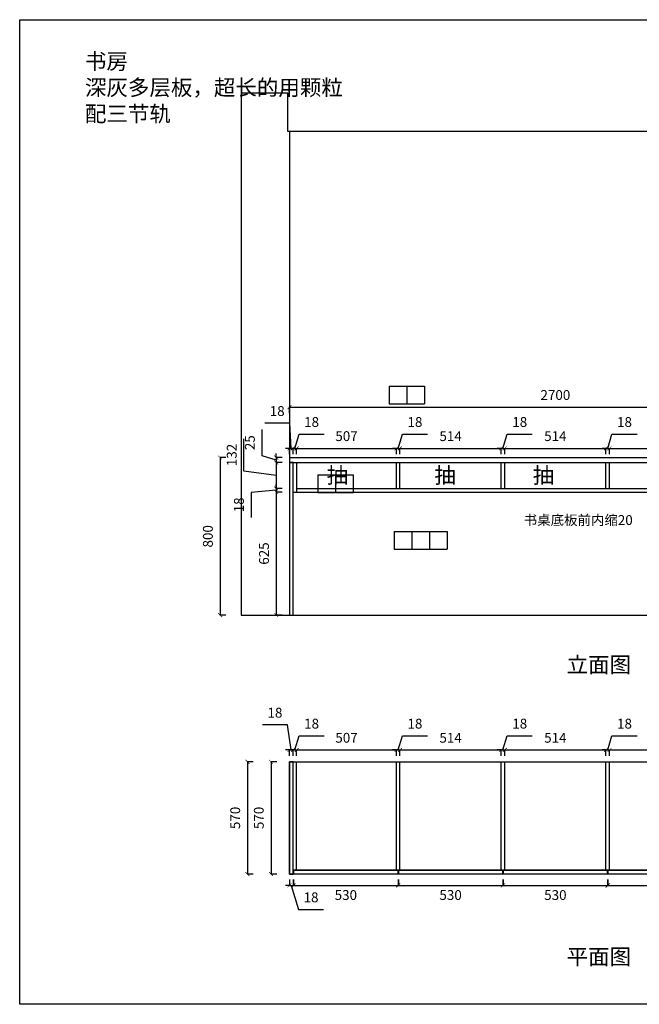
# Model space of a CAD drawing. Units: millimetres. Extents: x 143642 to 149439, y -83031 to -78031.
# Drawn here: x 143642 to 146788, y -83031 to -78031 of the extents above; entities that cross this region are included whole.
import ezdxf

# ---------------------------------------------------------------- set-up
doc = ezdxf.new("R2010")
doc.units = ezdxf.units.MM
doc.header["$LTSCALE"] = 10
doc.styles.add('50', font='txt', dxfattribs={"height": 50})
doc.styles.add('80', font='txt', dxfattribs={"height": 80})
doc.styles.get("Standard").update_dxf_attribs({"font": 'arial.ttf'})
doc.dimstyles.new('50', dxfattribs={"dimtxt": 50, "dimasz": 20, "dimexe": 1.25, "dimexo": 0.625, "dimgap": 30, "dimtad": 2, "dimdec": 1, "dimtxsty": 'Standard', "dimblk": 'ARCHTICK', "dimcen": 2.5, "dimclrd": 1, "dimclre": 1, "dimclrt": 256, "dimadec": 0, "dimazin": 0, "dimtfac": 1, "dimtdec": 1, "dimtmove": 1, "dimatfit": 3, "dimldrblk": 'DOT', "dimfxl": 30, "dimfxlon": 1, "dimarcsym": 0})

# ---------------------------------------------------------------- blocks, each defined once
blk = doc.blocks.new('书房')
at = {"color": 8}
for p, q in [((-33966.3, -39897.6), (-34203.3, -39897.6)), ((-34203.3, -39897.6), (-34203.3, -42547.6)), ((-33966.3, -40092.6), (-33966.3, -39897.6)), ((-29936.3, -40092.6), (-33966.3, -40092.6)), ((-29936.3, -42547.6), (-29936.3, -40092.6)), ((-33452.3, -41384.6), (-33272.3, -41384.6)), ((-33452.3, -41384.6), (-33452.3, -41474.6)), ((-33362.3, -41384.6), (-33362.3, -41474.6)), ((-33272.3, -41384.6), (-33272.3, -41474.6)), ((-31943.3, -41387.6), (-31763.3, -41387.6)), ((-31943.3, -41477.6), (-31943.3, -41387.6)), ((-31853.3, -41477.6), (-31853.3, -41387.6)), ((-31763.3, -41477.6), (-31763.3, -41387.6)), ((-33452.3, -41474.6), (-33272.3, -41474.6)), ((-31943.3, -41477.6), (-31763.3, -41477.6)), ((-33815.3, -41834.6), (-33635.3, -41834.6)), ((-33815.3, -41834.6), (-33815.3, -41924.6)), ((-33725.3, -41834.6), (-33725.3, -41924.6)), ((-33635.3, -41834.6), (-33635.3, -41924.6)), ((-31299.3, -41841.6), (-31209.3, -41841.6)), ((-31299.3, -41931.6), (-31299.3, -41841.6)), ((-31209.3, -41931.6), (-31209.3, -41841.6)), ((-33815.3, -41924.6), (-33635.3, -41924.6)), ((-31299.3, -41931.6), (-31209.3, -41931.6)), ((-33427.3, -42123.6), (-33157.3, -42123.6)), ((-33427.3, -42123.6), (-33427.3, -42213.6)), ((-33337.3, -42123.6), (-33337.3, -42213.6)), ((-33247.3, -42123.6), (-33247.3, -42213.6)), ((-33157.3, -42123.6), (-33157.3, -42213.6)), ((-31945.3, -42136.6), (-31675.3, -42136.6)), ((-31945.3, -42226.6), (-31945.3, -42136.6)), ((-31855.3, -42226.6), (-31855.3, -42136.6)), ((-31765.3, -42226.6), (-31765.3, -42136.6)), ((-31675.3, -42226.6), (-31675.3, -42136.6)), ((-33427.3, -42213.6), (-33157.3, -42213.6)), ((-31945.3, -42226.6), (-31675.3, -42226.6)), ((-34203.3, -42547.6), (-29936.3, -42547.6))]:
    blk.add_line(p, q, dxfattribs=at)
blk = doc.blocks.new('_ArchTick')
at = {"color": 0, "linetype": 'ByBlock', "const_width": 0.15}
blk.add_lwpolyline([(-0.5, -0.5), (0.5, 0.5)], dxfattribs=at)
blk = doc.blocks.new('*D5')
at = {"color": 1, "lineweight": -2, "transparency": 16777216}
for p, q in [((144948, -81799.5), (144916.8, -81799.5)), ((144918, -81799.5), (144918, -82369.5)), ((144948, -82369.5), (144916.8, -82369.5))]:
    blk.add_line(p, q, dxfattribs=at)
at = {"layer": 'Defpoints', "color": 0, "transparency": 16777216}
for p in [(145012, -81799.5), (144918, -82369.5), (145012, -82369.5)]:
    blk.add_point(p, dxfattribs=at)
at = {"color": 1, "lineweight": -2, "transparency": 16777216, "xscale": 20, "yscale": 20, "zscale": 20}
for p, rotation in [((144918, -81799.5), 90), ((144918, -82369.5), 270)]:
    blk.add_blockref('_ArchTick', p, dxfattribs=dict(at, rotation=rotation))
at = {"transparency": 16777216, "insert": (144862.5, -82084.5), "char_height": 50, "attachment_point": 5, "rotation": 90}
blk.add_mtext('570', dxfattribs=at)
blk = doc.blocks.new('_Dot')
at = {"color": 0, "linetype": 'ByBlock', "lineweight": -2}
blk.add_line((-0.5, 0), (-1, 0), dxfattribs=at)
at = {"color": 0, "linetype": 'ByBlock', "const_width": 0.5}
blk.add_lwpolyline([(-0.25, 0, 1), (0.25, 0, 1)], format="xyb", close=True, dxfattribs=at)
blk = doc.blocks.new('*D6')
at = {"color": 1, "lineweight": -2, "transparency": 16777216}
for p, q in [((144828.2, -81799.5), (144796.9, -81799.5)), ((144798.2, -81799.5), (144798.2, -82369.5)), ((144828.2, -82369.5), (144796.9, -82369.5))]:
    blk.add_line(p, q, dxfattribs=at)
at = {"layer": 'Defpoints', "color": 0, "transparency": 16777216}
for p in [(145012, -81799.5), (144798.2, -82369.5), (145012, -82369.5)]:
    blk.add_point(p, dxfattribs=at)
at = {"color": 1, "lineweight": -2, "transparency": 16777216, "xscale": 20, "yscale": 20, "zscale": 20}
for p, rotation in [((144798.2, -81799.5), 90), ((144798.2, -82369.5), 270)]:
    blk.add_blockref('_ArchTick', p, dxfattribs=dict(at, rotation=rotation))
at = {"transparency": 16777216, "insert": (144742.6, -82084.5), "char_height": 50, "attachment_point": 5, "rotation": 90}
blk.add_mtext('570', dxfattribs=at)
blk = doc.blocks.new('*D7')
at = {"color": 1, "lineweight": -2, "transparency": 16777216}
for p, q in [((145012, -82397.1), (145012, -82428.3)), ((145030, -82397.1), (145030, -82428.3)), ((145012, -82427.1), (144992, -82427.1)), ((145012, -82427.1), (145030, -82427.1)), ((145012, -82427.1), (145030, -82427.1)), ((145021, -82427.1), (145057.9, -82549.9)), ((145030, -82427.1), (145050, -82427.1)), ((145057.9, -82549.9), (145184.9, -82549.9))]:
    blk.add_line(p, q, dxfattribs=at)
at = {"layer": 'Defpoints', "color": 0, "transparency": 16777216}
for p in [(145012, -82369.5), (145030, -82369.5), (145030, -82427.1)]:
    blk.add_point(p, dxfattribs=at)
at = {"color": 1, "lineweight": -2, "transparency": 16777216, "xscale": 20, "yscale": 20, "zscale": 20}
blk.add_blockref('_ArchTick', (145012, -82427.1), dxfattribs=at)
at = {"color": 1, "lineweight": -2, "transparency": 16777216, "xscale": 20, "yscale": 20, "zscale": 20, "rotation": 180}
blk.add_blockref('_ArchTick', (145030, -82427.1), dxfattribs=at)
at = {"transparency": 16777216, "insert": (145121.4, -82494.4), "char_height": 50, "attachment_point": 5}
blk.add_mtext('18', dxfattribs=at)
blk = doc.blocks.new('*D8')
at = {"color": 1, "lineweight": -2, "transparency": 16777216}
for p, q in [((145033, -82397.1), (145033, -82428.3)), ((145563, -82397.1), (145563, -82428.3)), ((145033, -82427.1), (145563, -82427.1))]:
    blk.add_line(p, q, dxfattribs=at)
at = {"layer": 'Defpoints', "color": 0, "transparency": 16777216}
for p in [(145033, -82368), (145563, -82368), (145563, -82427.1)]:
    blk.add_point(p, dxfattribs=at)
at = {"color": 1, "lineweight": -2, "transparency": 16777216, "xscale": 20, "yscale": 20, "zscale": 20, "rotation": 180}
blk.add_blockref('_ArchTick', (145033, -82427.1), dxfattribs=at)
at = {"color": 1, "lineweight": -2, "transparency": 16777216, "xscale": 20, "yscale": 20, "zscale": 20}
blk.add_blockref('_ArchTick', (145563, -82427.1), dxfattribs=at)
at = {"transparency": 16777216, "insert": (145298, -82482.6), "char_height": 50, "attachment_point": 5}
blk.add_mtext('530', dxfattribs=at)
blk = doc.blocks.new('*D9')
at = {"color": 1, "lineweight": -2, "transparency": 16777216}
for p, q in [((145565, -82397.1), (145565, -82428.3)), ((146095, -82397.1), (146095, -82428.3)), ((145565, -82427.1), (146095, -82427.1))]:
    blk.add_line(p, q, dxfattribs=at)
at = {"layer": 'Defpoints', "color": 0, "transparency": 16777216}
for p in [(145565, -82368), (146095, -82368), (146095, -82427.1)]:
    blk.add_point(p, dxfattribs=at)
at = {"color": 1, "lineweight": -2, "transparency": 16777216, "xscale": 20, "yscale": 20, "zscale": 20, "rotation": 180}
blk.add_blockref('_ArchTick', (145565, -82427.1), dxfattribs=at)
at = {"color": 1, "lineweight": -2, "transparency": 16777216, "xscale": 20, "yscale": 20, "zscale": 20}
blk.add_blockref('_ArchTick', (146095, -82427.1), dxfattribs=at)
at = {"transparency": 16777216, "insert": (145830, -82482.6), "char_height": 50, "attachment_point": 5}
blk.add_mtext('530', dxfattribs=at)
blk = doc.blocks.new('*D10')
at = {"color": 1, "lineweight": -2, "transparency": 16777216}
for p, q in [((146097, -82397.1), (146097, -82428.3)), ((146627, -82397.1), (146627, -82428.3)), ((146097, -82427.1), (146627, -82427.1))]:
    blk.add_line(p, q, dxfattribs=at)
at = {"layer": 'Defpoints', "color": 0, "transparency": 16777216}
for p in [(146097, -82368), (146627, -82369.5), (146627, -82427.1)]:
    blk.add_point(p, dxfattribs=at)
at = {"color": 1, "lineweight": -2, "transparency": 16777216, "xscale": 20, "yscale": 20, "zscale": 20, "rotation": 180}
blk.add_blockref('_ArchTick', (146097, -82427.1), dxfattribs=at)
at = {"color": 1, "lineweight": -2, "transparency": 16777216, "xscale": 20, "yscale": 20, "zscale": 20}
blk.add_blockref('_ArchTick', (146627, -82427.1), dxfattribs=at)
at = {"transparency": 16777216, "insert": (146362, -82482.6), "char_height": 50, "attachment_point": 5}
blk.add_mtext('530', dxfattribs=at)
blk = doc.blocks.new('*D11')
at = {"color": 1, "lineweight": -2, "transparency": 16777216}
for p, q in [((146629, -82397.1), (146629, -82428.3)), ((147159, -82397.1), (147159, -82428.3)), ((146629, -82427.1), (147159, -82427.1))]:
    blk.add_line(p, q, dxfattribs=at)
at = {"layer": 'Defpoints', "color": 0, "transparency": 16777216}
for p in [(146629, -82369.5), (147159, -82368), (147159, -82427.1)]:
    blk.add_point(p, dxfattribs=at)
at = {"color": 1, "lineweight": -2, "transparency": 16777216, "xscale": 20, "yscale": 20, "zscale": 20, "rotation": 180}
blk.add_blockref('_ArchTick', (146629, -82427.1), dxfattribs=at)
at = {"color": 1, "lineweight": -2, "transparency": 16777216, "xscale": 20, "yscale": 20, "zscale": 20}
blk.add_blockref('_ArchTick', (147159, -82427.1), dxfattribs=at)
at = {"transparency": 16777216, "insert": (146894, -82482.6), "char_height": 50, "attachment_point": 5}
blk.add_mtext('530', dxfattribs=at)
blk = doc.blocks.new('*D14')
at = {"color": 1, "lineweight": -2, "transparency": 16777216}
for p, q in [((145001.8, -81612.2), (144874.7, -81612.2)), ((145021, -81739.5), (145001.8, -81612.2)), ((145012, -81739.5), (144992, -81739.5)), ((145012, -81769.5), (145012, -81738.3)), ((145012, -81739.5), (145030, -81739.5)), ((145012, -81739.5), (145030, -81739.5)), ((145030, -81769.5), (145030, -81738.3)), ((145030, -81739.5), (145050, -81739.5))]:
    blk.add_line(p, q, dxfattribs=at)
at = {"layer": 'Defpoints', "color": 0, "transparency": 16777216}
for p in [(145030, -81739.5), (145012, -81799.5), (145030, -81799.5)]:
    blk.add_point(p, dxfattribs=at)
at = {"color": 1, "lineweight": -2, "transparency": 16777216, "xscale": 20, "yscale": 20, "zscale": 20}
blk.add_blockref('_ArchTick', (145012, -81739.5), dxfattribs=at)
at = {"color": 1, "lineweight": -2, "transparency": 16777216, "xscale": 20, "yscale": 20, "zscale": 20, "rotation": 180}
blk.add_blockref('_ArchTick', (145030, -81739.5), dxfattribs=at)
at = {"transparency": 16777216, "insert": (144938.2, -81556.7), "char_height": 50, "attachment_point": 5}
blk.add_mtext('18', dxfattribs=at)
blk = doc.blocks.new('*D15')
at = {"color": 1, "lineweight": -2, "transparency": 16777216}
for p, q in [((145039, -81739.5), (145060.5, -81667.7)), ((145060.5, -81667.7), (145187.6, -81667.7)), ((145030, -81739.5), (145010, -81739.5)), ((145030, -81769.5), (145030, -81738.3)), ((145030, -81739.5), (145048, -81739.5)), ((145030, -81739.5), (145048, -81739.5)), ((145048, -81769.5), (145048, -81738.3)), ((145048, -81739.5), (145068, -81739.5))]:
    blk.add_line(p, q, dxfattribs=at)
at = {"layer": 'Defpoints', "color": 0, "transparency": 16777216}
for p in [(145048, -81739.5), (145030, -81799.5), (145048, -81799.5)]:
    blk.add_point(p, dxfattribs=at)
at = {"color": 1, "lineweight": -2, "transparency": 16777216, "xscale": 20, "yscale": 20, "zscale": 20}
blk.add_blockref('_ArchTick', (145030, -81739.5), dxfattribs=at)
at = {"color": 1, "lineweight": -2, "transparency": 16777216, "xscale": 20, "yscale": 20, "zscale": 20, "rotation": 180}
blk.add_blockref('_ArchTick', (145048, -81739.5), dxfattribs=at)
at = {"transparency": 16777216, "insert": (145124.1, -81612.2), "char_height": 50, "attachment_point": 5}
blk.add_mtext('18', dxfattribs=at)
blk = doc.blocks.new('*D16')
at = {"color": 1, "lineweight": -2, "transparency": 16777216}
for p, q in [((145048, -81769.5), (145048, -81738.3)), ((145048, -81739.5), (145555, -81739.5)), ((145555, -81769.5), (145555, -81738.3))]:
    blk.add_line(p, q, dxfattribs=at)
at = {"layer": 'Defpoints', "color": 0, "transparency": 16777216}
for p in [(145555, -81739.5), (145048, -81799.5), (145555, -81799.5)]:
    blk.add_point(p, dxfattribs=at)
at = {"color": 1, "lineweight": -2, "transparency": 16777216, "xscale": 20, "yscale": 20, "zscale": 20, "rotation": 180}
blk.add_blockref('_ArchTick', (145048, -81739.5), dxfattribs=at)
at = {"color": 1, "lineweight": -2, "transparency": 16777216, "xscale": 20, "yscale": 20, "zscale": 20}
blk.add_blockref('_ArchTick', (145555, -81739.5), dxfattribs=at)
at = {"transparency": 16777216, "insert": (145301.5, -81684), "char_height": 50, "attachment_point": 5}
blk.add_mtext('507', dxfattribs=at)
blk = doc.blocks.new('*D17')
at = {"color": 1, "lineweight": -2, "transparency": 16777216}
for p, q in [((145564, -81739.5), (145585.5, -81667.7)), ((145585.5, -81667.7), (145712.6, -81667.7)), ((145555, -81739.5), (145535, -81739.5)), ((145555, -81769.5), (145555, -81738.3)), ((145555, -81739.5), (145573, -81739.5)), ((145555, -81739.5), (145573, -81739.5)), ((145573, -81769.5), (145573, -81738.3)), ((145573, -81739.5), (145593, -81739.5))]:
    blk.add_line(p, q, dxfattribs=at)
at = {"layer": 'Defpoints', "color": 0, "transparency": 16777216}
for p in [(145573, -81739.5), (145555, -81799.5), (145573, -81799.5)]:
    blk.add_point(p, dxfattribs=at)
at = {"color": 1, "lineweight": -2, "transparency": 16777216, "xscale": 20, "yscale": 20, "zscale": 20}
blk.add_blockref('_ArchTick', (145555, -81739.5), dxfattribs=at)
at = {"color": 1, "lineweight": -2, "transparency": 16777216, "xscale": 20, "yscale": 20, "zscale": 20, "rotation": 180}
blk.add_blockref('_ArchTick', (145573, -81739.5), dxfattribs=at)
at = {"transparency": 16777216, "insert": (145649.1, -81612.2), "char_height": 50, "attachment_point": 5}
blk.add_mtext('18', dxfattribs=at)
blk = doc.blocks.new('*D18')
at = {"color": 1, "lineweight": -2, "transparency": 16777216}
for p, q in [((145573, -81769.5), (145573, -81738.3)), ((145573, -81739.5), (146087, -81739.5)), ((146087, -81769.5), (146087, -81738.3))]:
    blk.add_line(p, q, dxfattribs=at)
at = {"layer": 'Defpoints', "color": 0, "transparency": 16777216}
for p in [(146087, -81739.5), (145573, -81799.5), (146087, -81799.5)]:
    blk.add_point(p, dxfattribs=at)
at = {"color": 1, "lineweight": -2, "transparency": 16777216, "xscale": 20, "yscale": 20, "zscale": 20, "rotation": 180}
blk.add_blockref('_ArchTick', (145573, -81739.5), dxfattribs=at)
at = {"color": 1, "lineweight": -2, "transparency": 16777216, "xscale": 20, "yscale": 20, "zscale": 20}
blk.add_blockref('_ArchTick', (146087, -81739.5), dxfattribs=at)
at = {"transparency": 16777216, "insert": (145830, -81684), "char_height": 50, "attachment_point": 5}
blk.add_mtext('514', dxfattribs=at)
blk = doc.blocks.new('*D19')
at = {"color": 1, "lineweight": -2, "transparency": 16777216}
for p, q in [((146096, -81739.5), (146117.5, -81667.7)), ((146117.5, -81667.7), (146244.6, -81667.7)), ((146087, -81739.5), (146067, -81739.5)), ((146087, -81769.5), (146087, -81738.3)), ((146087, -81739.5), (146105, -81739.5)), ((146087, -81739.5), (146105, -81739.5)), ((146105, -81769.5), (146105, -81738.3)), ((146105, -81739.5), (146125, -81739.5))]:
    blk.add_line(p, q, dxfattribs=at)
at = {"layer": 'Defpoints', "color": 0, "transparency": 16777216}
for p in [(146105, -81739.5), (146087, -81799.5), (146105, -81799.5)]:
    blk.add_point(p, dxfattribs=at)
at = {"color": 1, "lineweight": -2, "transparency": 16777216, "xscale": 20, "yscale": 20, "zscale": 20}
blk.add_blockref('_ArchTick', (146087, -81739.5), dxfattribs=at)
at = {"color": 1, "lineweight": -2, "transparency": 16777216, "xscale": 20, "yscale": 20, "zscale": 20, "rotation": 180}
blk.add_blockref('_ArchTick', (146105, -81739.5), dxfattribs=at)
at = {"transparency": 16777216, "insert": (146181.1, -81612.2), "char_height": 50, "attachment_point": 5}
blk.add_mtext('18', dxfattribs=at)
blk = doc.blocks.new('*D20')
at = {"color": 1, "lineweight": -2, "transparency": 16777216}
for p, q in [((146105, -81769.5), (146105, -81738.3)), ((146105, -81739.5), (146619, -81739.5)), ((146619, -81769.5), (146619, -81738.3))]:
    blk.add_line(p, q, dxfattribs=at)
at = {"layer": 'Defpoints', "color": 0, "transparency": 16777216}
for p in [(146619, -81739.5), (146105, -81799.5), (146619, -81799.5)]:
    blk.add_point(p, dxfattribs=at)
at = {"color": 1, "lineweight": -2, "transparency": 16777216, "xscale": 20, "yscale": 20, "zscale": 20, "rotation": 180}
blk.add_blockref('_ArchTick', (146105, -81739.5), dxfattribs=at)
at = {"color": 1, "lineweight": -2, "transparency": 16777216, "xscale": 20, "yscale": 20, "zscale": 20}
blk.add_blockref('_ArchTick', (146619, -81739.5), dxfattribs=at)
at = {"transparency": 16777216, "insert": (146362, -81684), "char_height": 50, "attachment_point": 5}
blk.add_mtext('514', dxfattribs=at)
blk = doc.blocks.new('*D21')
at = {"color": 1, "lineweight": -2, "transparency": 16777216}
for p, q in [((146628, -81739.5), (146649.5, -81667.7)), ((146649.5, -81667.7), (146776.6, -81667.7)), ((146619, -81739.5), (146599, -81739.5)), ((146619, -81769.5), (146619, -81738.3)), ((146619, -81739.5), (146637, -81739.5)), ((146619, -81739.5), (146637, -81739.5)), ((146637, -81769.5), (146637, -81738.3)), ((146637, -81739.5), (146657, -81739.5))]:
    blk.add_line(p, q, dxfattribs=at)
at = {"layer": 'Defpoints', "color": 0, "transparency": 16777216}
for p in [(146637, -81739.5), (146619, -81799.5), (146637, -81799.5)]:
    blk.add_point(p, dxfattribs=at)
at = {"color": 1, "lineweight": -2, "transparency": 16777216, "xscale": 20, "yscale": 20, "zscale": 20}
blk.add_blockref('_ArchTick', (146619, -81739.5), dxfattribs=at)
at = {"color": 1, "lineweight": -2, "transparency": 16777216, "xscale": 20, "yscale": 20, "zscale": 20, "rotation": 180}
blk.add_blockref('_ArchTick', (146637, -81739.5), dxfattribs=at)
at = {"transparency": 16777216, "insert": (146713.1, -81612.2), "char_height": 50, "attachment_point": 5}
blk.add_mtext('18', dxfattribs=at)
blk = doc.blocks.new('*D22')
at = {"color": 1, "lineweight": -2, "transparency": 16777216}
for p, q in [((146637, -81769.5), (146637, -81738.3)), ((146637, -81739.5), (147151, -81739.5)), ((147151, -81769.5), (147151, -81738.3))]:
    blk.add_line(p, q, dxfattribs=at)
at = {"layer": 'Defpoints', "color": 0, "transparency": 16777216}
for p in [(147151, -81739.5), (146637, -81799.5), (147151, -81799.5)]:
    blk.add_point(p, dxfattribs=at)
at = {"color": 1, "lineweight": -2, "transparency": 16777216, "xscale": 20, "yscale": 20, "zscale": 20, "rotation": 180}
blk.add_blockref('_ArchTick', (146637, -81739.5), dxfattribs=at)
at = {"color": 1, "lineweight": -2, "transparency": 16777216, "xscale": 20, "yscale": 20, "zscale": 20}
blk.add_blockref('_ArchTick', (147151, -81739.5), dxfattribs=at)
at = {"transparency": 16777216, "insert": (146894, -81684), "char_height": 50, "attachment_point": 5}
blk.add_mtext('514', dxfattribs=at)
blk = doc.blocks.new('*D27')
at = {"color": 1, "lineweight": -2, "transparency": 16777216}
for p, q in [((144872.6, -80245.4), (144872.6, -80112.5)), ((144944.4, -80266.9), (144872.6, -80245.4)), ((144944.4, -80254.4), (144944.4, -80234.4)), ((144974.4, -80254.4), (144943.2, -80254.4)), ((144974.4, -80279.4), (144943.2, -80279.4)), ((144944.4, -80254.4), (144944.4, -80279.4)), ((144944.4, -80254.4), (144944.4, -80279.4)), ((144944.4, -80279.4), (144944.4, -80299.4))]:
    blk.add_line(p, q, dxfattribs=at)
at = {"layer": 'Defpoints', "color": 0, "transparency": 16777216}
for p in [(144944.4, -80279.4), (145012, -80254.4), (145012, -80279.4)]:
    blk.add_point(p, dxfattribs=at)
at = {"color": 1, "lineweight": -2, "transparency": 16777216, "xscale": 20, "yscale": 20, "zscale": 20}
for p, rotation in [((144944.4, -80254.4), 270), ((144944.4, -80279.4), 90)]:
    blk.add_blockref('_ArchTick', p, dxfattribs=dict(at, rotation=rotation))
at = {"transparency": 16777216, "insert": (144817.1, -80179), "char_height": 50, "attachment_point": 5, "rotation": 90}
blk.add_mtext('25', dxfattribs=at)
blk = doc.blocks.new('*D28')
at = {"color": 1, "lineweight": -2, "transparency": 16777216}
for p, q in [((144780.7, -80323.9), (144780.7, -80158.6)), ((144974.4, -80279.4), (144943.2, -80279.4)), ((144944.4, -80279.4), (144944.4, -80411.4)), ((144944.4, -80345.4), (144780.7, -80323.9)), ((144974.4, -80411.4), (144943.2, -80411.4))]:
    blk.add_line(p, q, dxfattribs=at)
at = {"layer": 'Defpoints', "color": 0, "transparency": 16777216}
for p in [(145012, -80279.4), (144944.4, -80411.4), (145048, -80411.4)]:
    blk.add_point(p, dxfattribs=at)
at = {"color": 1, "lineweight": -2, "transparency": 16777216, "xscale": 20, "yscale": 20, "zscale": 20}
for p, rotation in [((144944.4, -80279.4), 90), ((144944.4, -80411.4), 270)]:
    blk.add_blockref('_ArchTick', p, dxfattribs=dict(at, rotation=rotation))
at = {"transparency": 16777216, "insert": (144725.1, -80241.3), "char_height": 50, "attachment_point": 5, "rotation": 90}
blk.add_mtext('132', dxfattribs=at)
blk = doc.blocks.new('*D29')
at = {"color": 1, "lineweight": -2, "transparency": 16777216}
for p, q in [((144944.4, -80411.4), (144944.4, -80391.4)), ((144944.4, -80420.4), (144817.1, -80431.3)), ((144817.1, -80431.3), (144817.1, -80558.3)), ((144974.4, -80411.4), (144943.2, -80411.4)), ((144974.4, -80429.4), (144943.2, -80429.4)), ((144944.4, -80411.4), (144944.4, -80429.4)), ((144944.4, -80411.4), (144944.4, -80429.4)), ((144944.4, -80429.4), (144944.4, -80449.4))]:
    blk.add_line(p, q, dxfattribs=at)
at = {"layer": 'Defpoints', "color": 0, "transparency": 16777216}
for p in [(144944.4, -80429.4), (145048, -80411.4), (145048, -80429.4)]:
    blk.add_point(p, dxfattribs=at)
at = {"color": 1, "lineweight": -2, "transparency": 16777216, "xscale": 20, "yscale": 20, "zscale": 20}
for p, rotation in [((144944.4, -80411.4), 270), ((144944.4, -80429.4), 90)]:
    blk.add_blockref('_ArchTick', p, dxfattribs=dict(at, rotation=rotation))
at = {"transparency": 16777216, "insert": (144761.6, -80494.8), "char_height": 50, "attachment_point": 5, "rotation": 90}
blk.add_mtext('18', dxfattribs=at)
blk = doc.blocks.new('*D30')
at = {"color": 1, "lineweight": -2, "transparency": 16777216}
for p, q in [((144974.4, -80429.4), (144943.2, -80429.4)), ((144944.4, -80429.4), (144944.4, -81054.4)), ((144974.4, -81054.4), (144943.2, -81054.4))]:
    blk.add_line(p, q, dxfattribs=at)
at = {"layer": 'Defpoints', "color": 0, "transparency": 16777216}
for p in [(145048, -80429.4), (144944.4, -81054.4), (145030, -81054.4)]:
    blk.add_point(p, dxfattribs=at)
at = {"color": 1, "lineweight": -2, "transparency": 16777216, "xscale": 20, "yscale": 20, "zscale": 20}
for p, rotation in [((144944.4, -80429.4), 90), ((144944.4, -81054.4), 270)]:
    blk.add_blockref('_ArchTick', p, dxfattribs=dict(at, rotation=rotation))
at = {"transparency": 16777216, "insert": (144888.9, -80741.9), "char_height": 50, "attachment_point": 5, "rotation": 90}
blk.add_mtext('625', dxfattribs=at)
blk = doc.blocks.new('*D31')
at = {"color": 1, "lineweight": -2, "transparency": 16777216}
for p, q in [((145013, -80080.4), (144886, -80080.4)), ((145021, -80207.7), (145013, -80080.4)), ((145012, -80207.7), (144992, -80207.7)), ((145012, -80237.7), (145012, -80206.4)), ((145012, -80207.7), (145030, -80207.7)), ((145012, -80207.7), (145030, -80207.7)), ((145030, -80237.7), (145030, -80206.4)), ((145030, -80207.7), (145050, -80207.7))]:
    blk.add_line(p, q, dxfattribs=at)
at = {"layer": 'Defpoints', "color": 0, "transparency": 16777216}
for p in [(145030, -80207.7), (145012, -80279.4), (145030, -80279.4)]:
    blk.add_point(p, dxfattribs=at)
at = {"color": 1, "lineweight": -2, "transparency": 16777216, "xscale": 20, "yscale": 20, "zscale": 20}
blk.add_blockref('_ArchTick', (145012, -80207.7), dxfattribs=at)
at = {"color": 1, "lineweight": -2, "transparency": 16777216, "xscale": 20, "yscale": 20, "zscale": 20, "rotation": 180}
blk.add_blockref('_ArchTick', (145030, -80207.7), dxfattribs=at)
at = {"transparency": 16777216, "insert": (144949.5, -80024.8), "char_height": 50, "attachment_point": 5}
blk.add_mtext('18', dxfattribs=at)
blk = doc.blocks.new('*D32')
at = {"color": 1, "lineweight": -2, "transparency": 16777216}
for p, q in [((145039, -80207.7), (145060.5, -80135.9)), ((145060.5, -80135.9), (145187.6, -80135.9)), ((145030, -80207.7), (145010, -80207.7)), ((145030, -80237.7), (145030, -80206.4)), ((145030, -80207.7), (145048, -80207.7)), ((145030, -80207.7), (145048, -80207.7)), ((145048, -80237.7), (145048, -80206.4)), ((145048, -80207.7), (145068, -80207.7))]:
    blk.add_line(p, q, dxfattribs=at)
at = {"layer": 'Defpoints', "color": 0, "transparency": 16777216}
for p in [(145048, -80207.7), (145030, -80279.4), (145048, -80279.4)]:
    blk.add_point(p, dxfattribs=at)
at = {"color": 1, "lineweight": -2, "transparency": 16777216, "xscale": 20, "yscale": 20, "zscale": 20}
blk.add_blockref('_ArchTick', (145030, -80207.7), dxfattribs=at)
at = {"color": 1, "lineweight": -2, "transparency": 16777216, "xscale": 20, "yscale": 20, "zscale": 20, "rotation": 180}
blk.add_blockref('_ArchTick', (145048, -80207.7), dxfattribs=at)
at = {"transparency": 16777216, "insert": (145124.1, -80080.4), "char_height": 50, "attachment_point": 5}
blk.add_mtext('18', dxfattribs=at)
blk = doc.blocks.new('*D33')
at = {"color": 1, "lineweight": -2, "transparency": 16777216}
for p, q in [((145048, -80237.7), (145048, -80206.4)), ((145048, -80207.7), (145555, -80207.7)), ((145555, -80237.7), (145555, -80206.4))]:
    blk.add_line(p, q, dxfattribs=at)
at = {"layer": 'Defpoints', "color": 0, "transparency": 16777216}
for p in [(145555, -80207.7), (145048, -80279.4), (145555, -80279.4)]:
    blk.add_point(p, dxfattribs=at)
at = {"color": 1, "lineweight": -2, "transparency": 16777216, "xscale": 20, "yscale": 20, "zscale": 20, "rotation": 180}
blk.add_blockref('_ArchTick', (145048, -80207.7), dxfattribs=at)
at = {"color": 1, "lineweight": -2, "transparency": 16777216, "xscale": 20, "yscale": 20, "zscale": 20}
blk.add_blockref('_ArchTick', (145555, -80207.7), dxfattribs=at)
at = {"transparency": 16777216, "insert": (145301.5, -80152.1), "char_height": 50, "attachment_point": 5}
blk.add_mtext('507', dxfattribs=at)
blk = doc.blocks.new('*D34')
at = {"color": 1, "lineweight": -2, "transparency": 16777216}
for p, q in [((145564, -80207.7), (145585.5, -80135.9)), ((145585.5, -80135.9), (145712.6, -80135.9)), ((145555, -80207.7), (145535, -80207.7)), ((145555, -80237.7), (145555, -80206.4)), ((145555, -80207.7), (145573, -80207.7)), ((145555, -80207.7), (145573, -80207.7)), ((145573, -80237.7), (145573, -80206.4)), ((145573, -80207.7), (145593, -80207.7))]:
    blk.add_line(p, q, dxfattribs=at)
at = {"layer": 'Defpoints', "color": 0, "transparency": 16777216}
for p in [(145573, -80207.7), (145555, -80279.4), (145573, -80279.4)]:
    blk.add_point(p, dxfattribs=at)
at = {"color": 1, "lineweight": -2, "transparency": 16777216, "xscale": 20, "yscale": 20, "zscale": 20}
blk.add_blockref('_ArchTick', (145555, -80207.7), dxfattribs=at)
at = {"color": 1, "lineweight": -2, "transparency": 16777216, "xscale": 20, "yscale": 20, "zscale": 20, "rotation": 180}
blk.add_blockref('_ArchTick', (145573, -80207.7), dxfattribs=at)
at = {"transparency": 16777216, "insert": (145649.1, -80080.4), "char_height": 50, "attachment_point": 5}
blk.add_mtext('18', dxfattribs=at)
blk = doc.blocks.new('*D35')
at = {"color": 1, "lineweight": -2, "transparency": 16777216}
for p, q in [((145573, -80237.7), (145573, -80206.4)), ((145573, -80207.7), (146087, -80207.7)), ((146087, -80237.7), (146087, -80206.4))]:
    blk.add_line(p, q, dxfattribs=at)
at = {"layer": 'Defpoints', "color": 0, "transparency": 16777216}
for p in [(146087, -80207.7), (145573, -80279.4), (146087, -80279.4)]:
    blk.add_point(p, dxfattribs=at)
at = {"color": 1, "lineweight": -2, "transparency": 16777216, "xscale": 20, "yscale": 20, "zscale": 20, "rotation": 180}
blk.add_blockref('_ArchTick', (145573, -80207.7), dxfattribs=at)
at = {"color": 1, "lineweight": -2, "transparency": 16777216, "xscale": 20, "yscale": 20, "zscale": 20}
blk.add_blockref('_ArchTick', (146087, -80207.7), dxfattribs=at)
at = {"transparency": 16777216, "insert": (145830, -80152.1), "char_height": 50, "attachment_point": 5}
blk.add_mtext('514', dxfattribs=at)
blk = doc.blocks.new('*D36')
at = {"color": 1, "lineweight": -2, "transparency": 16777216}
for p, q in [((146096, -80207.7), (146117.5, -80135.9)), ((146117.5, -80135.9), (146244.6, -80135.9)), ((146087, -80207.7), (146067, -80207.7)), ((146087, -80237.7), (146087, -80206.4)), ((146087, -80207.7), (146105, -80207.7)), ((146087, -80207.7), (146105, -80207.7)), ((146105, -80237.7), (146105, -80206.4)), ((146105, -80207.7), (146125, -80207.7))]:
    blk.add_line(p, q, dxfattribs=at)
at = {"layer": 'Defpoints', "color": 0, "transparency": 16777216}
for p in [(146105, -80207.7), (146087, -80279.4), (146105, -80279.4)]:
    blk.add_point(p, dxfattribs=at)
at = {"color": 1, "lineweight": -2, "transparency": 16777216, "xscale": 20, "yscale": 20, "zscale": 20}
blk.add_blockref('_ArchTick', (146087, -80207.7), dxfattribs=at)
at = {"color": 1, "lineweight": -2, "transparency": 16777216, "xscale": 20, "yscale": 20, "zscale": 20, "rotation": 180}
blk.add_blockref('_ArchTick', (146105, -80207.7), dxfattribs=at)
at = {"transparency": 16777216, "insert": (146181.1, -80080.4), "char_height": 50, "attachment_point": 5}
blk.add_mtext('18', dxfattribs=at)
blk = doc.blocks.new('*D37')
at = {"color": 1, "lineweight": -2, "transparency": 16777216}
for p, q in [((146105, -80237.7), (146105, -80206.4)), ((146105, -80207.7), (146619, -80207.7)), ((146619, -80237.7), (146619, -80206.4))]:
    blk.add_line(p, q, dxfattribs=at)
at = {"layer": 'Defpoints', "color": 0, "transparency": 16777216}
for p in [(146619, -80207.7), (146105, -80279.4), (146619, -80279.4)]:
    blk.add_point(p, dxfattribs=at)
at = {"color": 1, "lineweight": -2, "transparency": 16777216, "xscale": 20, "yscale": 20, "zscale": 20, "rotation": 180}
blk.add_blockref('_ArchTick', (146105, -80207.7), dxfattribs=at)
at = {"color": 1, "lineweight": -2, "transparency": 16777216, "xscale": 20, "yscale": 20, "zscale": 20}
blk.add_blockref('_ArchTick', (146619, -80207.7), dxfattribs=at)
at = {"transparency": 16777216, "insert": (146362, -80152.1), "char_height": 50, "attachment_point": 5}
blk.add_mtext('514', dxfattribs=at)
blk = doc.blocks.new('*D38')
at = {"color": 1, "lineweight": -2, "transparency": 16777216}
for p, q in [((146628, -80207.7), (146649.5, -80135.9)), ((146649.5, -80135.9), (146776.6, -80135.9)), ((146619, -80207.7), (146599, -80207.7)), ((146619, -80237.7), (146619, -80206.4)), ((146619, -80207.7), (146637, -80207.7)), ((146619, -80207.7), (146637, -80207.7)), ((146637, -80237.7), (146637, -80206.4)), ((146637, -80207.7), (146657, -80207.7))]:
    blk.add_line(p, q, dxfattribs=at)
at = {"layer": 'Defpoints', "color": 0, "transparency": 16777216}
for p in [(146637, -80207.7), (146619, -80279.4), (146637, -80279.4)]:
    blk.add_point(p, dxfattribs=at)
at = {"color": 1, "lineweight": -2, "transparency": 16777216, "xscale": 20, "yscale": 20, "zscale": 20}
blk.add_blockref('_ArchTick', (146619, -80207.7), dxfattribs=at)
at = {"color": 1, "lineweight": -2, "transparency": 16777216, "xscale": 20, "yscale": 20, "zscale": 20, "rotation": 180}
blk.add_blockref('_ArchTick', (146637, -80207.7), dxfattribs=at)
at = {"transparency": 16777216, "insert": (146713.1, -80080.4), "char_height": 50, "attachment_point": 5}
blk.add_mtext('18', dxfattribs=at)
blk = doc.blocks.new('*D39')
at = {"color": 1, "lineweight": -2, "transparency": 16777216}
for p, q in [((146637, -80237.7), (146637, -80206.4)), ((146637, -80207.7), (147151, -80207.7)), ((147151, -80237.7), (147151, -80206.4))]:
    blk.add_line(p, q, dxfattribs=at)
at = {"layer": 'Defpoints', "color": 0, "transparency": 16777216}
for p in [(147151, -80207.7), (146637, -80279.4), (147151, -80279.4)]:
    blk.add_point(p, dxfattribs=at)
at = {"color": 1, "lineweight": -2, "transparency": 16777216, "xscale": 20, "yscale": 20, "zscale": 20, "rotation": 180}
blk.add_blockref('_ArchTick', (146637, -80207.7), dxfattribs=at)
at = {"color": 1, "lineweight": -2, "transparency": 16777216, "xscale": 20, "yscale": 20, "zscale": 20}
blk.add_blockref('_ArchTick', (147151, -80207.7), dxfattribs=at)
at = {"transparency": 16777216, "insert": (146894, -80152.1), "char_height": 50, "attachment_point": 5}
blk.add_mtext('514', dxfattribs=at)
blk = doc.blocks.new('*D45')
at = {"color": 1, "lineweight": -2, "transparency": 16777216}
for p, q in [((145012, -80028.9), (145012, -79997.7)), ((145012, -79998.9), (147712, -79998.9)), ((147712, -80028.9), (147712, -79997.7))]:
    blk.add_line(p, q, dxfattribs=at)
at = {"layer": 'Defpoints', "color": 0, "transparency": 16777216}
for p in [(147712, -79998.9), (145012, -80254.4), (147712, -80254.4)]:
    blk.add_point(p, dxfattribs=at)
at = {"color": 1, "lineweight": -2, "transparency": 16777216, "xscale": 20, "yscale": 20, "zscale": 20, "rotation": 180}
blk.add_blockref('_ArchTick', (145012, -79998.9), dxfattribs=at)
at = {"color": 1, "lineweight": -2, "transparency": 16777216, "xscale": 20, "yscale": 20, "zscale": 20}
blk.add_blockref('_ArchTick', (147712, -79998.9), dxfattribs=at)
at = {"transparency": 16777216, "insert": (146362, -79943.4), "char_height": 50, "attachment_point": 5}
blk.add_mtext('2700', dxfattribs=at)
blk = doc.blocks.new('*D55')
at = {"color": 1, "lineweight": -2, "transparency": 16777216}
for p, q in [((144689.4, -80254.4), (144658.2, -80254.4)), ((144659.4, -80254.4), (144659.4, -81054.4)), ((144689.4, -81054.4), (144658.2, -81054.4))]:
    blk.add_line(p, q, dxfattribs=at)
at = {"layer": 'Defpoints', "color": 0, "transparency": 16777216}
for p in [(145012, -80254.4), (144659.4, -81054.4), (145012, -81054.4)]:
    blk.add_point(p, dxfattribs=at)
at = {"color": 1, "lineweight": -2, "transparency": 16777216, "xscale": 20, "yscale": 20, "zscale": 20}
for p, rotation in [((144659.4, -80254.4), 90), ((144659.4, -81054.4), 270)]:
    blk.add_blockref('_ArchTick', p, dxfattribs=dict(at, rotation=rotation))
at = {"transparency": 16777216, "insert": (144603.9, -80654.4), "char_height": 50, "attachment_point": 5, "rotation": 90}
blk.add_mtext('800', dxfattribs=at)

msp = doc.modelspace()

# ---------------------------------------------------------------- linework, layer by layer
for p, q in [((145012.01, -78599.42), (145012.01, -81054.42)), ((145012.01, -80254.42), (147712.01, -80254.42)), ((145012.01, -80279.42), (147712.01, -80279.42)), ((145030.01, -81054.42), (145030.01, -80279.42)), ((145048.01, -80279.42), (145048.01, -80429.42)), ((145555.01, -80411.42), (145555.01, -80279.42)), ((145573.01, -80411.42), (145573.01, -80279.42)), ((146087.01, -80411.42), (146087.01, -80279.42)), ((146105.01, -80411.42), (146105.01, -80279.42)), ((146619.01, -80411.42), (146619.01, -80279.42)), ((146637.01, -80411.42), (146637.01, -80279.42)), ((145030.01, -80429.42), (147694.01, -80429.42)), ((145048.01, -80411.42), (147676.01, -80411.42)), ((145012.01, -81799.53), (147712.01, -81799.53)), ((145012.01, -82369.53), (145012.01, -81799.53)), ((145030.01, -82369.53), (145030.01, -81799.53)), ((145048.01, -82349.53), (145048.01, -81799.53)), ((145555.01, -82349.53), (145555.01, -81799.53)), ((145573.01, -82349.53), (145573.01, -81799.53)), ((146087.01, -82349.53), (146087.01, -81799.53)), ((146105.01, -82349.53), (146105.01, -81799.53)), ((146619.01, -82349.53), (146619.01, -81799.53)), ((146637.01, -82349.53), (146637.01, -81799.53)), ((147694.01, -82349.53), (145030.01, -82349.53)), ((145033.01, -82369.53), (145033.01, -82349.53)), ((145563.01, -82349.53), (145563.01, -82369.53)), ((145565.01, -82349.53), (145565.01, -82369.53)), ((146095.01, -82349.53), (146095.01, -82369.53)), ((146097.01, -82349.53), (146097.01, -82369.53)), ((146627.01, -82349.53), (146627.01, -82369.53)), ((146629.01, -82349.53), (146629.01, -82369.53)), ((147712.01, -82369.53), (145012.01, -82369.53))]:
    msp.add_line(p, q)
msp.add_lwpolyline([(143641.86, -78030.84), (149438.91, -78030.84), (149438.91, -83031.07), (143641.86, -83031.07)], close=True)
at = {"color": 4}
for points in [[(145030.01, -80279.42), (145012.01, -80279.42), (145012.01, -81054.42), (145030.01, -81054.42)], [(145030.01, -81799.53), (145012.01, -81799.53), (145012.01, -82369.53), (145030.01, -82369.53)], [(145563.01, -82351.03), (145033.01, -82351.03), (145033.01, -82368.03), (145563.01, -82368.03)], [(146095.01, -82351.03), (145565.01, -82351.03), (145565.01, -82368.03), (146095.01, -82368.03)], [(146627.01, -82351.03), (146097.01, -82351.03), (146097.01, -82368.03), (146627.01, -82368.03)], [(147159.01, -82351.03), (146629.01, -82351.03), (146629.01, -82368.03), (147159.01, -82368.03)]]:
    msp.add_lwpolyline(points, close=True, dxfattribs=at)

# ---------------------------------------------------------------- block references
msp.add_blockref('书房', (178970.27, -38506.78))

# ---------------------------------------------------------------- texts
at = {"attachment_point": 1}
for s, width, gutter_width, insert, char_height, style in [('书房\\P深灰多层板，超长的用颗粒\\P配三节轨', 716.1545, 400, (143973.14, -78202.01), 80, '80'), ('书桌底板前内缩20', 573.9869, 250, (146201.66, -80546.88), 50, '50'), ('立面图', 772.7665, 400, (146419.34, -81266.5), 80, '80'), ('平面图', 772.7665, 400, (146419.34, -82749.37), 80, '80')]:
    msp.add_mtext_dynamic_manual_height_columns(s, width=width, gutter_width=gutter_width, heights=[0], dxfattribs=dict(at, insert=insert, char_height=char_height, style=style))
at = {"color": 4, "char_height": 80, "attachment_point": 1, "style": '80'}
for insert in [(145200.63, -80304.51), (145747.9, -80304.51), (146247.1, -80304.51)]:
    msp.add_mtext_dynamic_manual_height_columns('抽', width=180.7812, gutter_width=400, heights=[0], dxfattribs=dict(at, insert=insert))

# ---------------------------------------------------------------- dimensions: what is measured, and where the dimension line sits
for base, p1, p2, picture, middle in [((147712.01, -79998.94), (145012.01, -80254.42), (147712.01, -80254.42), '*D45', (146362.01, -79943.42)), ((145048.01, -80207.67), (145030.01, -80279.42), (145048.01, -80279.42), '*D32', (145090.54, -80080.37)), ((145573.01, -80207.67), (145555.01, -80279.42), (145573.01, -80279.42), '*D34', (145615.54, -80080.37)), ((146105.01, -80207.67), (146087.01, -80279.42), (146105.01, -80279.42), '*D36', (146147.54, -80080.37)), ((146637.01, -80207.67), (146619.01, -80279.42), (146637.01, -80279.42), '*D38', (146679.54, -80080.37)), ((145555.01, -80207.67), (145048.01, -80279.42), (145555.01, -80279.42), '*D33', (145301.51, -80152.14)), ((146087.01, -80207.67), (145573.01, -80279.42), (146087.01, -80279.42), '*D35', (145830.01, -80152.14)), ((146619.01, -80207.67), (146105.01, -80279.42), (146619.01, -80279.42), '*D37', (146362.01, -80152.14)), ((147151.01, -80207.67), (146637.01, -80279.42), (147151.01, -80279.42), '*D39', (146894.01, -80152.14)), ((145048.01, -81739.51), (145030.01, -81799.53), (145048.01, -81799.53), '*D15', (145090.54, -81612.2)), ((145573.01, -81739.51), (145555.01, -81799.53), (145573.01, -81799.53), '*D17', (145615.54, -81612.2)), ((146105.01, -81739.51), (146087.01, -81799.53), (146105.01, -81799.53), '*D19', (146147.54, -81612.2)), ((146637.01, -81739.51), (146619.01, -81799.53), (146637.01, -81799.53), '*D21', (146679.54, -81612.2)), ((145555.01, -81739.51), (145048.01, -81799.53), (145555.01, -81799.53), '*D16', (145301.51, -81683.98)), ((146087.01, -81739.51), (145573.01, -81799.53), (146087.01, -81799.53), '*D18', (145830.01, -81683.98)), ((146619.01, -81739.51), (146105.01, -81799.53), (146619.01, -81799.53), '*D20', (146362.01, -81683.98)), ((147151.01, -81739.51), (146637.01, -81799.53), (147151.01, -81799.53), '*D22', (146894.01, -81683.98)), ((145030.01, -82427.06), (145012.01, -82369.53), (145030.01, -82369.53), '*D7', (145087.86, -82494.37)), ((145563.01, -82427.06), (145033.01, -82368.03), (145563.01, -82368.03), '*D8', (145298.01, -82482.61)), ((146095.01, -82427.06), (145565.01, -82368.03), (146095.01, -82368.03), '*D9', (145830.01, -82482.61)), ((146627.01, -82427.06), (146097.01, -82368.03), (146627.01, -82369.53), '*D10', (146362.01, -82482.61)), ((147159.01, -82427.06), (146629.01, -82369.53), (147159.01, -82368.03), '*D11', (146894.01, -82482.61))]:
    dim = msp.add_linear_dim(base=base, p1=p1, p2=p2, dimstyle='50')
    dim.commit()
    dim.dimension.update_dxf_attribs({"geometry": picture, "text_midpoint": middle})
for base, p1, p2, picture, middle in [((145030.01, -80207.67), (145012.01, -80279.42), (145030.01, -80279.42), '*D31', (144982.98, -80080.37)), ((145030.01, -81739.51), (145012.01, -81799.53), (145030.01, -81799.53), '*D14', (144971.76, -81612.2))]:
    dim = msp.add_linear_dim(base=base, p1=p1, p2=p2, dimstyle='50')
    dim.commit()
    dim.dimension.update_dxf_attribs({"geometry": picture, "text_midpoint": middle, "dimtype": 128})
for base, p1, p2, picture, middle in [((144944.41, -80279.42), (145012.01, -80254.42), (145012.01, -80279.42), '*D27', (144817.1, -80215.39)), ((144659.43, -81054.42), (145012.01, -80254.42), (145012.01, -81054.42), '*D55', (144603.9, -80654.42)), ((144944.41, -81054.42), (145048.01, -80429.42), (145030.01, -81054.42), '*D30', (144888.88, -80741.92)), ((144798.16, -82369.53), (145012.01, -81799.53), (145012.01, -82369.53), '*D6', (144742.63, -82084.53)), ((144918.02, -82369.53), (145012.01, -81799.53), (145012.01, -82369.53), '*D5', (144862.49, -82084.53))]:
    dim = msp.add_linear_dim(base=base, p1=p1, p2=p2, angle=90, dimstyle='50')
    dim.commit()
    dim.dimension.update_dxf_attribs({"geometry": picture, "text_midpoint": middle})
for base, p1, p2, picture, middle in [((144944.41, -80411.42), (145012.01, -80279.42), (145048.01, -80411.42), '*D28', (144780.68, -80293.88)), ((144944.41, -80429.42), (145048.01, -80411.42), (145048.01, -80429.42), '*D29', (144817.1, -80461.33))]:
    dim = msp.add_linear_dim(base=base, p1=p1, p2=p2, angle=90, dimstyle='50')
    dim.commit()
    dim.dimension.update_dxf_attribs({"geometry": picture, "text_midpoint": middle, "dimtype": 128})

doc.saveas('drawing.dxf')
